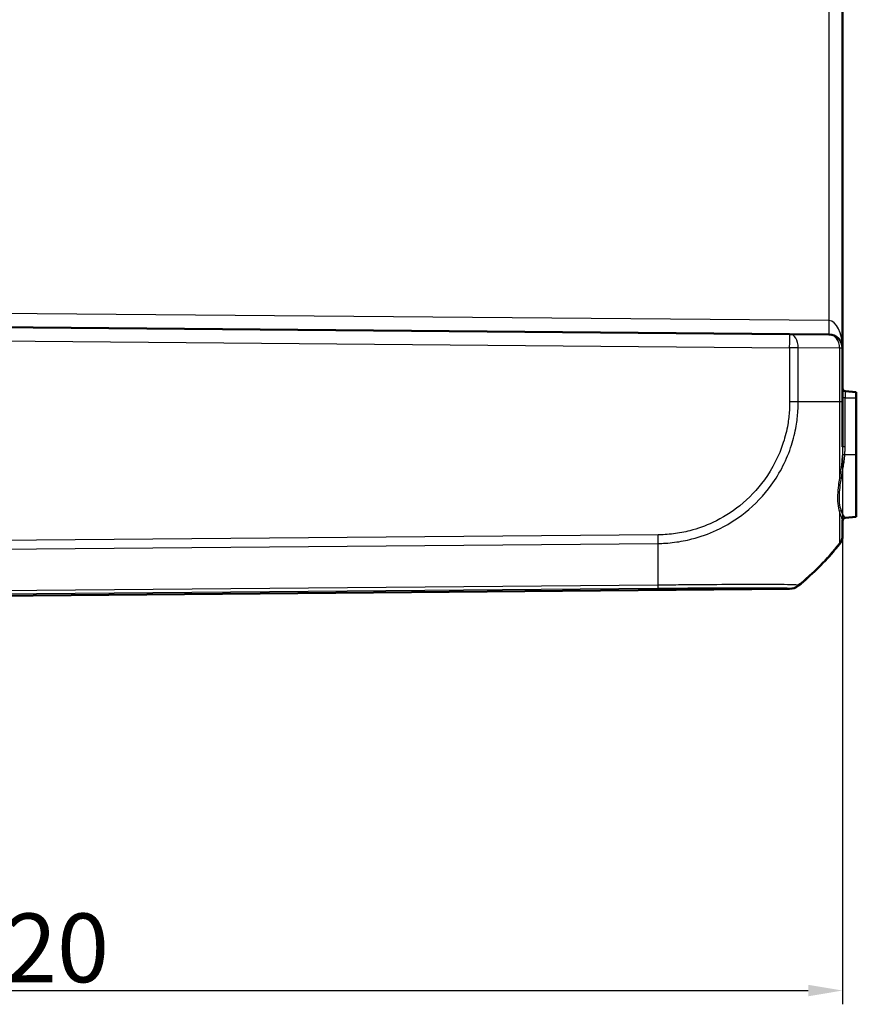
# Model space of a CAD drawing. Units: millimetres. Extents: x 1 to 1193, y 1 to 840.
# Drawn here: x 124 to 184, y 225 to 296 of the extents above; entities that cross this region are included whole.
import ezdxf

# ---------------------------------------------------------------- set-up
doc = ezdxf.new("R2010")
doc.units = ezdxf.units.MM
for name, color, linetype, lineweight in [('Bemaßung (ISO)', 1, 'Continuous', 25), ('Sichtbar (ISO)', 7, 'Continuous', 50), ('Sichtbar schmal (ISO)', 1, 'Continuous', 25)]:
    doc.layers.add(name, color=color, linetype=linetype, lineweight=lineweight)
doc.styles.add('5', font='isocpeur.ttf', dxfattribs={"width": 1.1})
doc.dimstyles.new('11-Bopla 5', dxfattribs={"dimtxt": 5, "dimasz": 2.5, "dimexe": 1, "dimexo": 0, "dimgap": 0.6, "dimtad": 1, "dimdec": 6, "dimrnd": 1e-08, "dimtxsty": '5', "dimcen": 0.09, "dimdle": 7, "dimclrd": 1, "dimclre": 1, "dimclrt": 7, "dimadec": 6, "dimazin": 2, "dimtfac": 0.7, "dimtdec": 3, "dimtmove": 0, "dimatfit": 3, "dimfxl": 1, "dimtolj": 1, "dimlwd": 25, "dimlwe": 25, "dimarcsym": 0})

# ---------------------------------------------------------------- blocks, each defined once
blk = doc.blocks.new('*D15')
at = {"layer": 'Bemaßung (ISO)', "color": 1, "linetype": 'Continuous', "lineweight": 25}
for p, q in [((183.401, 268.348), (183.401, 224.576)), ((63.401, 258.162), (63.401, 224.576)), ((65.901, 225.576), (180.901, 225.576))]:
    blk.add_line(p, q, dxfattribs=at)
at = {"layer": 'Bemaßung (ISO)', "color": 1, "linetype": 'Continuous'}
for points in [[(65.901, 225.992), (65.901, 225.159), (63.401, 225.576)], [(180.901, 225.992), (180.901, 225.159), (183.401, 225.576)]]:
    blk.add_solid(points, dxfattribs=at)
at = {"layer": 'Defpoints', "color": 0, "linetype": 'Continuous'}
for p in [(183.401, 268.348), (63.401, 258.162), (183.401, 225.576)]:
    blk.add_point(p, dxfattribs=at)
at = {"layer": 'Bemaßung (ISO)', "color": 7, "linetype": 'Continuous', "lineweight": 25, "insert": (118.726, 226.176), "char_height": 5, "attachment_point": 7, "style": '5'}
blk.add_mtext('\\A1;120', dxfattribs=at)

msp = doc.modelspace()

# ---------------------------------------------------------------- linework, layer by layer
at = {"layer": 'Sichtbar (ISO)'}
for p, q in [((183.4007053, 272.2594567), (183.4007053, 599.7954615)), ((179.5553018, 273.2843262), (94.4007053, 274.0274591)), ((179.5553018, 273.2843262), (182.4094319, 273.2594186)), ((183.4007053, 268.3482979), (183.4007053, 272.2594567)), ((184.4007053, 269.0649704), (183.5832742, 269.1364864)), ((184.4007053, 268.6524591), (184.4007053, 269.0649704)), ((184.4007053, 268.6524591), (184.4007053, 264.5274591)), ((184.4007053, 259.9899478), (184.4007053, 264.5274591)), ((183.5832742, 259.9184318), (184.4007053, 259.9899478)), ((183.4007053, 258.6497003), (183.4007053, 258.6937385)), ((94.4007053, 254.0274591), (179.5553018, 254.770592))]:
    msp.add_line(p, q, dxfattribs=at)
for centre, radius, start, end in [((182.4007053, 272.2594567), 1, 0, 89.5), ((183.6007053, 269.3357253), 0.2, 180, 265), ((183.6007053, 259.7191929), 0.2, 95, 180), ((179.5465753, 255.7705539), 1, 270.5, 309.125673097)]:
    msp.add_arc(centre, radius, start, end, dxfattribs=at)
for points, knots in [([(183.4007053, 265.0827469), (183.4007053, 265.4125213), (183.4007053, 265.7488147), (183.4007053, 266.507549), (183.4007053, 266.932266), (183.4007053, 267.68816), (183.4007053, 268.0182812), (183.4007053, 268.3482979)], [-0.33327332318, -0.33327332318, -0.33327332318, -0.33327332318, -0.22807426315, -0.22807426315, -0.09906660859, -0.09906660859, -0.00006118434, -0.00006118434, -0.00006118434, -0.00006118434]), ([(183.4007053, 258.6937385), (183.4007053, 258.6987858), (183.4007053, 258.7147648), (183.4007053, 258.8081067), (183.4007053, 258.8914449), (183.4007053, 259.1760237), (183.4007053, 259.4155546), (183.4007053, 259.7194621)], [-1.50828096875, -1.50828096875, -1.50828096875, -1.50828096875, -1.40435914887, -1.40435914887, -1.27058284265, -1.27058284265, -1.06757794906, -1.06757794906, -1.06757794906, -1.06757794906]), ([(183.4007053, 258.6497003), (183.4007053, 258.5935215), (183.3959601, 258.5373435), (183.3771133, 258.4265779), (183.363012, 258.3719918), (183.3258524, 258.265957), (183.3027947, 258.2145097), (183.2483789, 258.1162167), (183.2170227, 258.0693718), (183.1819597, 258.0254875)], [0, 0, 0, 0, 0.16853766843, 0.16853766843, 0.33707533686, 0.33707533686, 0.50561300529, 0.50561300529, 0.67412898868, 0.67412898868, 0.67412898868, 0.67412898868]), ([(183.1819462, 258.0254705), (183.0249117, 257.8289375), (182.8664968, 257.6383005), (181.9567876, 256.5826237), (181.1102347, 255.7540354), (180.1838076, 254.9998427)], [2.43148190686, 2.43148190686, 2.43148190686, 2.43148190686, 2.50438648142, 2.50438648142, 2.8495610684, 2.8495610684, 2.8495610684, 2.8495610684])]:
    msp.add_open_spline(points, degree=3, knots=knots, dxfattribs=at)
msp.add_open_spline([(180.1775988, 254.9947902), (180.1775988, 254.9947902), (180.17967, 254.9964743), (180.1838076, 254.9998427)], degree=3, dxfattribs=at)
at = {"layer": 'Sichtbar schmal (ISO)'}
for p, q in [((182.4094319, 597.7955377), (182.4094319, 274.2593805)), ((182.4094319, 274.2593805), (114.3919788, 274.8529598)), ((94.4007053, 273.0274972), (179.5553018, 272.2843643)), ((179.5553018, 272.2843643), (179.5553018, 268.3483018)), ((180.1775988, 272.2843643), (179.5553018, 272.2843643)), ((180.1775988, 268.3483018), (180.1775988, 272.2843643)), ((183.1819462, 272.2594567), (180.1775988, 272.2843643)), ((183.1819462, 272.2594567), (183.1819462, 268.348298)), ((183.4007053, 272.2594567), (183.1819462, 272.2594567)), ((183.5832742, 269.1364864), (183.5832742, 268.6524591)), ((183.4007053, 268.3482979), (183.1838197, 268.3482979)), ((183.5832742, 268.6524591), (183.4007053, 268.6524591)), ((183.5832742, 265.0827469), (183.5832742, 268.6524591)), ((183.5832742, 268.6524591), (184.4007053, 268.6524591)), ((183.5832742, 265.0827469), (183.4007053, 265.0827469)), ((183.5657963, 264.5274591), (184.4007053, 264.5274591)), ((183.5832742, 259.9186899), (183.5832742, 259.9184318)), ((169.9852497, 258.6940692), (94.4007053, 258.0344529)), ((94.4007053, 257.4102399), (169.9887876, 258.0698871)), ((183.1819597, 258.0695618), (183.1819597, 258.0254875)), ((169.9881365, 255.0391765), (94.4007053, 254.379535)), ((94.4007053, 254.1553479), (169.9846632, 254.8149591)), ((179.5553358, 254.7896315), (94.4007053, 254.0464983)), ((179.5553358, 254.8149561), (179.5553358, 254.7896315)), ((180.1775683, 255.0138297), (180.1775683, 255.0391543))]:
    msp.add_line(p, q, dxfattribs=at)
for centre, major_axis, ratio, start_param, end_param in [((182.4181584, 274.2593805), (-0.0087265, -0.9999619), 0.0087262032, 4.7124651328, 6.2831853071), ((182.4007053, 272.2594567), (0, 2), 0.5, 4.7123889804, 6.2744586609), ((179.5465753, 272.2843643), (0.0087265, 0.9999619), 0.6310090148, 4.717895657, 6.2831853072), ((179.5465753, 272.2843643), (0.0087265, 0.9999619), 0.0087262032, 4.7124651328, 6.2831853072), ((182.4007053, 272.2594567), (0.0087265, 0.9999619), 0.7812292542, 4.7192065592, 6.2831853072), ((179.5462615, 268.3501), (-0.9999904, 0.0043763), 0.0000381911, 4.0316336254, 4.7033204079), ((167.5571293, 268.3482816), (20, 0.0000002), 0.00001, 0.6741557242, 0.8880523815), ((183.5832274, 264.5274591), (-0.1995374, 0.0135954), 0.0059471145, 0.1572843746, 1.4837322336), ((183.3317562, 262.7316389), (0.196949, -0.0348009), 0.3534516209, 1.7216193094, 2.5380696187), ((183.3301673, 260.2721013), (-0.1880647, -0.0680564), 0.8754025635, 4.4940764863, 5.3086980021), ((183.6007053, 259.7194621), (-0.2, 0), 0.9999440048, 4.799655443, 6.2831853083), ((169.9765232, 258.6940692), (-0.0087265, 0.9999619), 0.0087262032, 4.0381981924, 4.7118805147), ((182.4007053, 258.6937385), (1, 0), 0.9998938476, 5.6134952585, 6.2831853072), ((169.7472171, 270.5523598), (-0.1686484, 19.9985282), 0.0087236445, 3.8243899436, 4.038247235), ((167.5568721, 270.5536257), (19.991414, 0.5859987), 0.9999618575, 5.3659723996, 5.5799685793), ((169.9738344, 255.8148608), (0.0086833, -0.9999623), 0.0136812843, 0.0087271308, 0.6816646877), ((179.5465335, 255.8148793), (-1, 0), 0.999961923, 1.5795987903, 2.2536827558), ((179.5465335, 255.7895547), (-1, 0), 0.999961923, 1.5795987903, 2.2536827558)]:
    msp.add_ellipse(centre, major_axis=major_axis, ratio=ratio, start_param=start_param, end_param=end_param, dxfattribs=at)
for points, knots in [([(179.554988, 268.3501), (179.5540984, 268.146817), (179.5530218, 267.9434182), (179.5183298, 267.3947453), (179.4767494, 267.0502159), (179.3399408, 266.2668066), (179.2320742, 265.8300839), (178.7824993, 264.4310532), (178.3153091, 263.5091351), (177.205606, 261.9848725), (176.6040357, 261.3530506), (175.3274112, 260.3297325), (174.6672366, 259.9201102), (173.4306214, 259.3426674), (172.8697346, 259.1413463), (171.905717, 258.8930613), (171.5100355, 258.8171627), (170.9069074, 258.7407152), (170.7019022, 258.7207715), (170.3273277, 258.6974561), (170.157831, 258.6946292), (169.9883935, 258.6936549), (169.9873464, 258.6936489), (169.9862993, 258.6936429), (169.9852522, 258.6936369)], [-1.5078772546, -1.5078772546, -1.5078772546, -1.5078772546, -1.4468917739, -1.4468917739, -1.3429466537, -1.3429466537, -1.2083119605, -1.2083119605, -0.9020980331, -0.9020980331, -0.6426787705, -0.6426787705, -0.4112494934, -0.4112494934, -0.2332269726, -0.2332269726, -0.1125941167, -0.1125941167, -0.0508340255, -0.0508340255, 0, 0, 0, 0.0003141415, 0.0003141415, 0.0003141415, 0.0003141415]), ([(169.9887873, 258.0694193), (169.9892159, 258.0694193), (169.9896446, 258.0694193), (169.9900734, 258.0694193), (170.1606961, 258.0694302), (170.3494965, 258.072717), (170.7564781, 258.1025637), (170.9693098, 258.1237671), (171.6128487, 258.2055071), (172.0335071, 258.2851909), (173.0605394, 258.5470278), (173.6583825, 258.7594455), (174.9770964, 259.3710283), (175.6796757, 259.8059807), (177.0425508, 260.8952076), (177.6828754, 261.5661526), (178.8602593, 263.1933356), (179.3573635, 264.1770698), (179.8332252, 265.6664474), (179.9466381, 266.1315405), (180.0897492, 266.9652015), (180.1319824, 267.3267061), (180.1711499, 267.9212962), (180.1711626, 268.1494794), (180.1755941, 268.3473755), (180.1755941, 268.3473757), (180.1755941, 268.3473759), (180.1755941, 268.347376)], [-0.0001277507, -0.0001277507, -0.0001277507, -0.0001277507, 0, 0, 0, 0.0508340255, 0.0508340255, 0.1125941167, 0.1125941167, 0.2332269726, 0.2332269726, 0.4112494934, 0.4112494934, 0.6426787705, 0.6426787705, 0.9020980331, 0.9020980331, 1.2083119605, 1.2083119605, 1.3429466537, 1.3429466537, 1.4468917739, 1.4468917739, 1.5078772546, 1.5078772546, 1.5078772546, 1.5078773113, 1.5078773113, 1.5078773113, 1.5078773113]), ([(183.1838176, 268.3482979), (183.1838247, 268.3478476), (183.1838318, 268.3473977), (183.1838389, 268.3469475), (183.1889164, 268.0233314), (183.1868949, 267.6435018), (183.1857558, 266.8420661), (183.1843793, 266.3882506), (183.1820478, 265.36449), (183.1805785, 264.7976775), (183.1780564, 263.7479919), (183.1771131, 263.2621292), (183.1765811, 262.7997999)], [-0.00013784254, -0.00013784254, -0.00013784254, -0.00013784254, 0, 0, 0, 0.09906660859, 0.09906660859, 0.22807426315, 0.22807426315, 0.39572279944, 0.39572279944, 0.55035548863, 0.55035548863, 0.55035548863, 0.55035548863]), ([(183.4007053, 265.0827469), (183.4007053, 264.9919187), (183.3996759, 264.9012961), (183.395016, 264.7205672), (183.3913866, 264.6304603), (183.3861404, 264.5407008)], [-0.055567379514, -0.055567379514, -0.055567379514, -0.055567379514, -0.027783689757, -0.027783689757, 0, 0, 0, 0]), ([(183.5657963, 264.5274591), (183.5720917, 264.6198555), (183.576447, 264.712382), (183.5820388, 264.8975211), (183.5832742, 264.9901346), (183.5832742, 265.0827469)], [0, 0, 0, 0, 0.027783689757, 0.027783689757, 0.055567379514, 0.055567379514, 0.055567379514, 0.055567379514]), ([(183.3861404, 264.5407008), (183.376953, 264.3835092), (183.3638962, 264.2267886), (183.3339264, 263.93054), (183.317493, 263.7907857), (183.2996837, 263.6523981), (183.2838608, 263.5294463), (183.2669492, 263.4075714), (183.2256529, 263.1219106), (183.2008005, 262.9592961), (183.1765811, 262.7997999)], [-0.18533534317, -0.18533534317, -0.18533534317, -0.18533534317, -0.13667904358, -0.13667904358, -0.09266767158, -0.09266767158, -0.09266767158, -0.05356532532, -0.05356532532, 0, 0, 0, 0]), ([(183.3143251, 262.8056895), (183.3433883, 262.9634243), (183.3732113, 263.124363), (183.4227668, 263.4070958), (183.4430608, 263.5277284), (183.4620482, 263.6493995), (183.4834194, 263.7863457), (183.5031395, 263.9246108), (183.5391032, 264.2175164), (183.5547714, 264.3723522), (183.5657963, 264.5274591)], [0, 0, 0, 0, 0.05356532532, 0.05356532532, 0.09266767158, 0.09266767158, 0.09266767158, 0.13667904358, 0.13667904358, 0.18533534317, 0.18533534317, 0.18533534317, 0.18533534317]), ([(183.1765811, 262.7997999), (183.1467811, 262.6310707), (183.1213301, 262.4654963), (183.0357826, 261.8003288), (183.0182849, 261.3420631), (183.0745267, 260.7341539), (183.116392, 260.5331664), (183.175257, 260.3701005)], [-0.33869765452, -0.33869765452, -0.33869765452, -0.33869765452, -0.2830641771, -0.2830641771, -0.10887083735, -0.10887083735, 0, 0, 0, 0]), ([(183.3127362, 260.4475658), (183.2530421, 260.6055309), (183.2106052, 260.8003303), (183.1537224, 261.3900523), (183.1716504, 261.8351925), (183.2583551, 262.4810915), (183.2841396, 262.6418645), (183.3143251, 262.8056895)], [0, 0, 0, 0, 0.10887083735, 0.10887083735, 0.2830641771, 0.2830641771, 0.33869765452, 0.33869765452, 0.33869765452, 0.33869765452]), ([(183.175257, 260.3701005), (183.2270695, 260.191217), (183.2814043, 260.0470993), (183.3686344, 259.8238557), (183.4007053, 259.7501666), (183.4007053, 259.7194621)], [-0.23451224629, -0.23451224629, -0.23451224629, -0.23451224629, -0.12111655566, -0.12111655566, 0, 0, 0, 0]), ([(183.175257, 260.3701005), (183.1759241, 260.1108408), (183.1768607, 259.8705485), (183.1800693, 259.0892914), (183.1800228, 258.6655865), (183.1831651, 258.2818237), (183.1846163, 258.1947747), (183.1866929, 258.098324), (183.1886152, 258.0829493), (183.1847159, 258.073057), (183.184712, 258.073047), (183.1847081, 258.073037), (183.1847041, 258.073027)], [0.85758269117, 0.85758269117, 0.85758269117, 0.85758269117, 0.9733679494, 0.9733679494, 1.27058284265, 1.27058284265, 1.40435914887, 1.40435914887, 1.50828096875, 1.50828096875, 1.50828096875, 1.50838584491, 1.50838584491, 1.50838584491, 1.50838584491]), ([(183.5832742, 259.9186899), (183.5832742, 259.9227852), (183.544789, 259.9726334), (183.440113, 260.1556851), (183.3749112, 260.2830355), (183.3127362, 260.4475658)], [0, 0, 0, 0, 0.12111655566, 0.12111655566, 0.23451224629, 0.23451224629, 0.23451224629, 0.23451224629]), ([(169.9826368, 254.8149376), (170.3246555, 254.8179076), (170.6668278, 254.8207879), (171.2593954, 254.8253969), (171.5113386, 254.8272686), (172.784192, 254.8362687), (173.7744463, 254.8417796), (175.5469408, 254.8485287), (176.3387448, 254.8499454), (177.5264863, 254.849135), (177.9799361, 254.847636), (178.6961642, 254.8426386), (178.9690326, 254.8393385), (179.298303, 254.8324708), (179.3970316, 254.8293804), (179.5062185, 254.8237002), (179.5373126, 254.8213099), (179.5542041, 254.817512), (179.5541448, 254.8162282), (179.5549999, 254.8149531)], [0, 0, 0, 0, 0.1026191053, 0.1026191053, 0.1789908618, 0.1789908618, 0.4917027962, 0.4917027962, 0.7883106503, 0.7883106503, 1.0173322868, 1.0173322868, 1.2280821057, 1.2280821057, 1.3660889955, 1.3660889955, 1.4577671812, 1.4577671812, 1.5018613806, 1.5018613806, 1.5018613806, 1.5018613806]), ([(180.1755403, 255.0377685), (180.1755306, 255.0377665), (180.175521, 255.0377645), (180.1755114, 255.0377625), (180.172288, 255.0370914), (180.1718892, 255.0380296), (180.1531125, 255.0419304), (180.1188011, 255.0435274), (180.0044226, 255.0509116), (179.9018109, 255.0563302), (179.5547962, 255.06659), (179.2663332, 255.0721473), (178.5063548, 255.0798213), (178.0233464, 255.0819797), (176.7602674, 255.0852601), (175.91484, 255.0800274), (174.0233914, 255.0687508), (172.96944, 255.0628957), (171.6143401, 255.0498396), (171.3451775, 255.0469832), (170.7163837, 255.0408299), (170.3232382, 255.0360993), (169.9891973, 255.0384423), (169.989116, 255.0384429), (169.9890347, 255.0384434), (169.9889533, 255.038444)], [-1.5022394819, -1.5022394819, -1.5022394819, -1.5022394819, -1.5021072253, -1.5021072253, -1.5021072253, -1.4577671812, -1.4577671812, -1.3660889955, -1.3660889955, -1.2280821057, -1.2280821057, -1.0173322868, -1.0173322868, -0.7883106503, -0.7883106503, -0.4917027962, -0.4917027962, -0.1789908618, -0.1789908618, -0.1026191053, -0.1026191053, 0, 0, 0, 0.0000249818, 0.0000249818, 0.0000249818, 0.0000249818]), ([(179.5553358, 254.7896315), (179.555328, 254.7857084), (179.5560723, 254.7823982), (179.558496, 254.7780267), (179.5597135, 254.7765887), (179.5612198, 254.7753868)], [-0.53838143144, -0.53838143144, -0.53838143144, -0.53838143144, -0.40378607358, -0.40378607358, -0.32025478127, -0.32025478127, -0.32025478127, -0.32025478127]), ([(180.1838076, 254.9998427), (180.1402156, 254.964355), (180.0936251, 254.9325519), (179.995766, 254.8772154), (179.9444988, 254.8536827), (179.8387407, 254.8155548), (179.7842512, 254.80096), (179.6735942, 254.7811222), (179.6174282, 254.7758793), (179.5612198, 254.7753868)], [0, 0, 0, 0, 0.2500000143, 0.2500000143, 0.5000000286, 0.5000000286, 0.7500000429, 0.7500000429, 1.0000000572, 1.0000000572, 1.0000000572, 1.0000000572]), ([(180.1838212, 254.9998537), (180.1822216, 255.0009911), (180.1809285, 255.0023784), (180.1783599, 255.0066432), (180.1775683, 255.0099145), (180.1775683, 255.0138297)], [0.31991639928, 0.31991639928, 0.31991639928, 0.31991639928, 0.40378607358, 0.40378607358, 0.53838143144, 0.53838143144, 0.53838143144, 0.53838143144])]:
    msp.add_open_spline(points, degree=3, knots=knots, dxfattribs=at)
msp.add_open_spline([(179.5612198, 254.7753868), (179.5572887, 254.7721903), (179.5553145, 254.7705921), (179.5553018, 254.770592)], degree=3, dxfattribs=at)

# ---------------------------------------------------------------- dimensions: what is measured, and where the dimension line sits
at = {"layer": 'Bemaßung (ISO)', "color": 1, "linetype": 'Continuous', "lineweight": 25}
dim = msp.add_linear_dim(base=(183.4007053, 225.5757235), p1=(63.4007053, 258.1620838), p2=(183.4007053, 268.3482979), angle=180, dimstyle='11-Bopla 5', override={"dimdec": 6, "dimtp": 0, "dimtm": 0, "dimtdec": 3, "dimtofl": 0, "dimatfit": 1}, dxfattribs=at)
dim.commit()
dim.dimension.update_dxf_attribs({"geometry": '*D15', "text_midpoint": (123.4007053, 225.5757235), "dimtype": 160})

doc.saveas('drawing.dxf')
